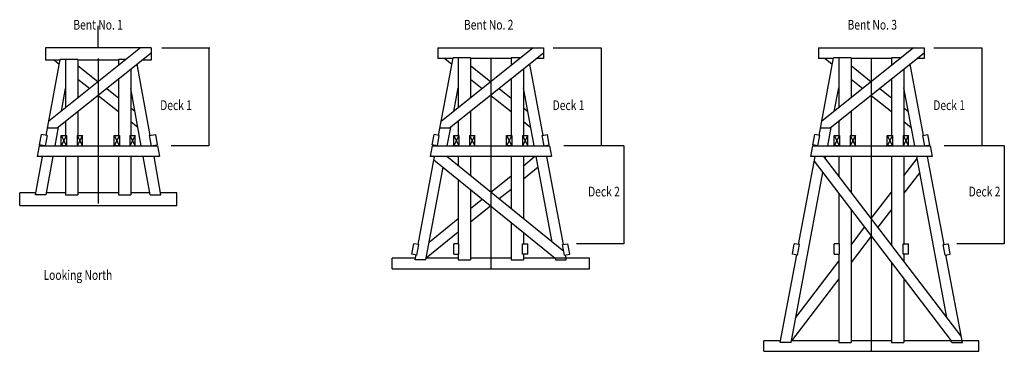
# Model space of a CAD drawing. Extents: x 1099 to 6041, y -2527 to -183.
# Drawn here: x 1133 to 2250, y -747 to -372 of the extents above; entities that cross this region are included whole.
import ezdxf

# ---------------------------------------------------------------- set-up
doc = ezdxf.new("R2010")
doc.units = 0
doc.header["$MEASUREMENT"] = 0
doc.layers.add('NOTES', color=7, linetype='CONTINUOUS')
doc.layers.add('STANDARD', color=7, linetype='CONTINUOUS')

msp = doc.modelspace()

# ---------------------------------------------------------------- linework, layer by layer
at = {"layer": 'STANDARD', "color": 250}
for p, q in [((1222.177979, -403.550415), (1222.177979, -378.567505)), ((1282.177979, -403.550415), (1162.177979, -403.550415)), ((1162.177979, -403.550415), (1162.177979, -417.550415)), ((1270.177979, -403.550415), (1166.219238, -486.599854)), ((1282.177979, -409.322998), (1175.492676, -494.550537)), ((1282.177979, -403.550415), (1282.177979, -417.550415)), ((1294.190918, -403.550415), (1348.669678, -403.550415)), ((1347.606934, -403.550415), (1347.606934, -514.550415)), ((1607.375488, -403.550415), (1727.375488, -403.550415)), ((1607.375488, -403.550415), (1607.375488, -415.550415)), ((1715.375488, -403.550415), (1611.019531, -486.917114)), ((1727.375488, -409.322998), (1620.690186, -494.550537)), ((1727.375488, -403.550415), (1727.375488, -415.550415)), ((1738.325684, -403.550415), (1792.804688, -403.550415)), ((1792.804688, -403.550415), (1792.804688, -514.550415)), ((2039.071045, -403.550415), (2159.071045, -403.550415)), ((2039.071045, -403.550415), (2039.071045, -415.550415)), ((2147.071045, -403.550415), (2042.715576, -486.91687)), ((2159.071045, -409.322998), (2052.385742, -494.550537)), ((2159.071045, -403.550415), (2159.071045, -415.550415)), ((2170.021484, -403.550415), (2224.500488, -403.550415)), ((2224.500488, -403.550415), (2224.500488, -514.550415)), ((1179.19458, -417.550415), (1162.177979, -417.550415)), ((1163.288818, -502.645996), (1179.011963, -416.550415)), ((1172.476807, -417.550293), (1177.912354, -421.8927)), ((1199.177979, -416.550415), (1179.011963, -416.550415)), ((1185.177979, -416.550415), (1185.177979, -471.454346)), ((1199.177979, -416.550415), (1199.177979, -460.270142)), ((1245.177979, -417.550415), (1199.177979, -417.550415)), ((1199.177979, -423.522217), (1222.177979, -441.896118)), ((1222.177979, -415.550415), (1222.177979, -579.866333)), ((1245.177979, -416.550415), (1245.177979, -423.522095)), ((1253.905029, -416.550415), (1245.177979, -416.550415)), ((1281.067139, -502.646118), (1266.335449, -421.979126)), ((1282.177979, -417.550415), (1271.87915, -417.550415)), ((1624.387451, -415.550415), (1607.375488, -415.550415)), ((1608.087402, -502.571289), (1624.574707, -414.550415)), ((1615.170654, -415.550415), (1623.109863, -421.8927)), ((1644.375488, -414.550415), (1624.574707, -414.550415)), ((1630.375488, -414.550415), (1630.375488, -471.454224)), ((1644.375488, -414.550415), (1644.375488, -460.270142)), ((1690.375488, -415.550415), (1644.375488, -415.550415)), ((1644.375488, -423.522217), (1667.375488, -441.896118)), ((1667.375488, -415.550415), (1667.375488, -653.642334)), ((1690.375488, -414.550415), (1690.375488, -423.522095)), ((1701.605957, -414.550415), (1690.375488, -414.550415)), ((1726.663086, -502.571411), (1711.562744, -421.955322)), ((1727.375488, -415.550415), (1719.580078, -415.550415)), ((2056.083252, -415.550415), (2039.071045, -415.550415)), ((2039.783203, -502.571411), (2056.270508, -414.550415)), ((2046.866455, -415.550415), (2054.80542, -421.8927)), ((2076.071045, -414.550415), (2056.270508, -414.550415)), ((2062.071045, -414.550415), (2062.071045, -471.454346)), ((2076.071045, -414.550415), (2076.071045, -460.270142)), ((2122.071045, -415.550415), (2076.071045, -415.550415)), ((2076.071045, -423.522217), (2099.071045, -441.896118)), ((2099.071045, -415.550415), (2099.071045, -747.242432)), ((2122.071045, -414.550415), (2122.071045, -423.522217)), ((2133.301514, -414.550415), (2122.071045, -414.550415)), ((2158.358887, -502.571411), (2143.258545, -421.955078)), ((2159.071045, -415.550415), (2151.275635, -415.550415)), ((1259.177979, -427.697021), (1259.177979, -502.550415)), ((1704.375488, -427.697021), (1704.375488, -502.550415)), ((2136.071045, -427.697021), (2136.071045, -502.550415)), ((1199.177979, -438.881226), (1212.564941, -449.575684)), ((1245.177979, -438.881104), (1245.177979, -502.550415)), ((1644.375488, -438.881226), (1657.762451, -449.575684)), ((1690.375488, -438.881104), (1690.375488, -502.550415)), ((2076.071045, -438.881226), (2089.458008, -449.575684)), ((2122.071045, -438.881104), (2122.071045, -502.550415)), ((1180.501221, -475.190308), (1185.177979, -449.582153)), ((1222.177979, -457.255127), (1245.177979, -475.62915)), ((1231.790771, -449.575684), (1245.42749, -460.469604)), ((1271.042725, -514.550415), (1259.177979, -449.582153)), ((1625.377197, -475.447144), (1630.375488, -448.763062)), ((1667.375488, -457.255127), (1690.375488, -475.62915)), ((1676.988525, -449.575684), (1690.625244, -460.469604)), ((1716.697998, -514.550415), (1704.375488, -448.763062)), ((2057.072754, -475.447388), (2062.071045, -448.763184)), ((2099.071045, -457.255127), (2122.071045, -475.62915)), ((2108.683838, -449.575684), (2122.320557, -460.469604)), ((2148.393555, -514.550415), (2136.071045, -448.763184)), ((1199.177979, -475.62915), (1199.177979, -502.550415)), ((1259.177979, -471.454346), (1263.854736, -475.190674)), ((1644.375488, -475.62915), (1644.375488, -502.550415)), ((1704.375488, -471.454346), (1709.373535, -475.447021)), ((2076.071045, -475.629028), (2076.071045, -502.550415)), ((2136.071045, -471.454346), (2141.069336, -475.44751)), ((1185.177979, -486.813232), (1185.177979, -502.550415)), ((1259.177979, -486.813232), (1267.138672, -493.172485)), ((1630.375488, -486.813232), (1630.375488, -502.550415)), ((1704.375488, -486.813232), (1712.756836, -493.508789)), ((2062.071045, -486.813232), (2062.071045, -502.550415)), ((2136.071045, -486.813232), (2144.452148, -493.508423)), ((1157.388916, -501.568481), (1155.240479, -513.332275)), ((1164.272705, -502.825684), (1157.388916, -501.568604)), ((1175.41333, -494.550415), (1164.767334, -494.550415)), ((1173.313232, -514.550415), (1177.217041, -493.172974)), ((1180.177979, -514.550415), (1180.177979, -502.550415)), ((1180.177979, -502.550415), (1186.177979, -514.550415)), ((1186.177979, -502.550415), (1180.177979, -514.550415)), ((1180.177979, -502.550415), (1186.177979, -502.550415)), ((1186.177979, -502.550415), (1186.177979, -514.550415)), ((1198.177979, -502.550415), (1198.177979, -514.550415)), ((1198.177979, -502.550415), (1204.177979, -514.550415)), ((1204.177979, -502.550415), (1198.177979, -514.550415)), ((1198.177979, -502.550415), (1204.177979, -502.550415)), ((1204.177979, -514.550415), (1204.177979, -502.550415)), ((1240.177979, -514.550415), (1240.177979, -502.550415)), ((1240.177979, -502.550415), (1246.177979, -514.550415)), ((1246.177979, -502.550415), (1240.177979, -514.550415)), ((1240.177979, -502.550415), (1246.177979, -502.550415)), ((1246.177979, -502.550415), (1246.177979, -514.550415)), ((1258.177979, -502.550415), (1258.177979, -514.550415)), ((1258.177979, -502.550415), (1264.177979, -514.550415)), ((1264.177979, -502.550415), (1258.177979, -514.550415)), ((1258.177979, -502.550415), (1264.177979, -502.550415)), ((1264.177979, -514.550415), (1264.177979, -502.550415)), ((1280.083252, -502.825684), (1286.967041, -501.568604)), ((1286.967041, -501.568481), (1289.115479, -513.332275)), ((1600.963867, -513.445679), (1603.17334, -501.650757)), ((1609.070801, -502.755493), (1603.17334, -501.650757)), ((1620.611084, -494.550415), (1609.589844, -494.550415)), ((1618.052734, -514.550415), (1621.994141, -493.508911)), ((1625.375488, -502.550415), (1631.375488, -502.550415)), ((1625.375488, -514.550415), (1625.375488, -502.550415)), ((1625.375488, -502.550415), (1631.375488, -514.550415)), ((1631.375488, -502.550415), (1625.375488, -514.550415)), ((1631.375488, -502.550415), (1631.375488, -514.550415)), ((1643.375488, -502.550415), (1649.375488, -502.550415)), ((1643.375488, -502.550415), (1643.375488, -514.550415)), ((1643.375488, -502.550415), (1649.375488, -514.550415)), ((1649.375488, -502.550415), (1643.375488, -514.550415)), ((1649.375488, -514.550415), (1649.375488, -502.550415)), ((1685.375488, -502.550415), (1691.375488, -502.550415)), ((1685.375488, -514.550415), (1685.375488, -502.550415)), ((1685.375488, -502.550415), (1691.375488, -514.550415)), ((1691.375488, -502.550415), (1685.375488, -514.550415)), ((1691.375488, -502.550415), (1691.375488, -514.550415)), ((1703.375488, -502.550415), (1709.375488, -502.550415)), ((1703.375488, -502.550415), (1703.375488, -514.550415)), ((1703.375488, -502.550415), (1709.375488, -514.550415)), ((1709.375488, -502.550415), (1703.375488, -514.550415)), ((1709.375488, -514.550415), (1709.375488, -502.550415)), ((1725.680176, -502.755493), (1731.577637, -501.650757)), ((1733.786865, -513.445679), (1731.577637, -501.650757)), ((2032.659668, -513.445801), (2034.868896, -501.650879)), ((2040.766357, -502.755493), (2034.868896, -501.650879)), ((2052.306641, -494.550415), (2041.285645, -494.550415)), ((2049.748291, -514.550415), (2053.689697, -493.508911)), ((2057.071045, -502.550415), (2063.071045, -502.550415)), ((2057.071045, -514.550415), (2057.071045, -502.550415)), ((2057.071045, -502.550415), (2063.071045, -514.550415)), ((2063.071045, -502.550415), (2057.071045, -514.550415)), ((2063.071045, -502.550415), (2063.071045, -514.550415)), ((2075.071045, -502.550415), (2081.071045, -502.550415)), ((2075.071045, -502.550415), (2075.071045, -514.550415)), ((2075.071045, -502.550415), (2081.071045, -514.550415)), ((2081.071045, -502.550415), (2075.071045, -514.550415)), ((2081.071045, -514.550415), (2081.071045, -502.550415)), ((2117.071045, -502.550415), (2123.071045, -502.550415)), ((2117.071045, -514.550415), (2117.071045, -502.550415)), ((2117.071045, -502.550415), (2123.071045, -514.550415)), ((2123.071045, -502.550415), (2117.071045, -514.550415)), ((2123.071045, -502.550415), (2123.071045, -514.550415)), ((2135.071045, -502.550415), (2141.071045, -502.550415)), ((2135.071045, -502.550415), (2135.071045, -514.550415)), ((2135.071045, -502.550415), (2141.071045, -514.550415)), ((2141.071045, -502.550415), (2135.071045, -514.550415)), ((2141.071045, -514.550415), (2141.071045, -502.550415)), ((2157.375732, -502.755493), (2163.273193, -501.650879)), ((2165.482422, -513.445801), (2163.273193, -501.650879)), ((1162.124268, -514.589355), (1155.240479, -513.332275)), ((1164.272705, -502.825684), (1162.124268, -514.589355)), ((1280.083252, -502.825684), (1282.231689, -514.589355)), ((1282.231689, -514.589355), (1289.115479, -513.332275)), ((1606.861328, -514.550293), (1600.963867, -513.445679)), ((1606.861328, -514.550415), (1609.070801, -502.755493)), ((1727.889404, -514.550415), (1725.680176, -502.755493)), ((1727.889404, -514.550293), (1733.786865, -513.445679)), ((2038.557129, -514.550415), (2032.659668, -513.445801)), ((2038.557129, -514.550415), (2040.766357, -502.755493)), ((2159.584961, -514.550415), (2157.375732, -502.755493)), ((2159.584961, -514.550415), (2165.482422, -513.445801)), ((1155.017822, -514.550415), (1152.826416, -526.550415)), ((1155.017822, -514.550415), (1289.337158, -514.550415)), ((1185.177979, -514.550415), (1179.177979, -514.550415)), ((1199.177979, -514.550415), (1205.177979, -514.550415)), ((1245.177979, -514.550415), (1239.177979, -514.550415)), ((1259.177979, -514.550415), (1265.177979, -514.550415)), ((1289.337158, -514.550415), (1291.529541, -526.550415)), ((1347.606934, -514.550415), (1304.91333, -514.550415)), ((1600.756836, -514.550415), (1598.509277, -526.550293)), ((1600.756836, -514.550415), (1733.993652, -514.550415)), ((1630.375488, -514.550415), (1624.375488, -514.550415)), ((1644.375488, -514.550415), (1650.375488, -514.550415)), ((1690.375488, -514.550415), (1684.375488, -514.550415)), ((1704.375488, -514.550415), (1710.375488, -514.550415)), ((1733.993652, -514.550415), (1736.241699, -526.550415)), ((1818.21875, -514.550415), (1750.11084, -514.550415)), ((1818.21875, -514.550415), (1818.21875, -625.310425)), ((2032.452637, -514.550415), (2030.204834, -526.550415)), ((2032.452637, -514.550415), (2165.689453, -514.550415)), ((2062.071045, -514.550415), (2056.071045, -514.550415)), ((2076.071045, -514.550415), (2082.071045, -514.550415)), ((2122.071045, -514.550415), (2116.071045, -514.550415)), ((2136.071045, -514.550415), (2142.071045, -514.550415)), ((2165.689453, -514.550415), (2167.937256, -526.550415)), ((2249.914551, -514.550415), (2181.806641, -514.550415)), ((2249.914551, -514.550415), (2249.914551, -625.310425)), ((1151.012939, -569.866333), (1158.923584, -526.550415)), ((1291.529541, -526.550415), (1152.826416, -526.550415)), ((1163.211182, -569.866333), (1171.121826, -526.550415)), ((1185.177979, -526.550415), (1185.177979, -569.866333)), ((1199.177979, -526.550415), (1199.177979, -569.866333)), ((1245.177979, -526.550415), (1245.177979, -569.866333)), ((1259.177979, -526.550415), (1259.177979, -569.866333)), ((1281.144775, -569.866333), (1273.234131, -526.550415)), ((1293.343018, -569.866333), (1285.432373, -526.550415)), ((1584.924805, -626.230835), (1603.595947, -526.550415)), ((1736.241699, -526.550415), (1598.509277, -526.550415)), ((1602.925537, -530.129761), (1740.503906, -641.642212)), ((1750.286621, -634.124512), (1617.566895, -526.550415)), ((1630.375488, -526.550415), (1630.375488, -536.932251)), ((1644.375488, -526.550415), (1644.375488, -548.279785)), ((1690.375488, -526.550415), (1690.375488, -585.564453)), ((1704.375488, -526.550415), (1704.375488, -596.911987)), ((1704.375488, -536.932373), (1717.184326, -526.550415)), ((1737.092285, -623.430054), (1718.945801, -526.550415)), ((1749.825684, -626.230957), (1731.154541, -526.550415)), ((2016.620605, -626.230835), (2035.291748, -526.550415)), ((2167.937256, -526.550415), (2030.204834, -526.550415)), ((2034.290527, -531.895386), (2189.731445, -735.242432)), ((2201.000488, -730.224854), (2045.309082, -526.550293)), ((2047.069336, -528.853027), (2047.500732, -526.550415)), ((2062.071045, -526.550415), (2062.071045, -548.478149)), ((2076.071045, -526.550415), (2076.071045, -566.792847)), ((2122.071045, -526.550415), (2122.071045, -626.969849)), ((2136.071045, -526.550415), (2136.071045, -625.310425)), ((2136.071045, -548.478149), (2151.072754, -528.853027)), ((2184.828857, -709.069214), (2150.641357, -526.550415)), ((2181.521484, -626.230957), (2162.850342, -526.550415)), ((1593.872559, -643.642334), (1613.525391, -538.721313)), ((1721.225586, -538.721558), (1704.375488, -552.37915)), ((2008.036133, -737.242432), (2044.09668, -544.723633)), ((2154.04541, -544.723633), (2136.071045, -568.237549)), ((1630.375488, -552.379028), (1630.375488, -625.310425)), ((1667.375488, -566.922363), (1690.375488, -548.280029)), ((1151.378174, -567.866333), (1133.077393, -567.866333)), ((1133.077393, -581.866333), (1133.077393, -567.866333)), ((1185.177979, -567.866333), (1163.576416, -567.866333)), ((1245.177979, -567.866333), (1199.177979, -567.866333)), ((1280.779541, -567.866333), (1259.177979, -567.866333)), ((1311.277588, -567.866333), (1292.977783, -567.866333)), ((1311.277588, -581.866333), (1311.277588, -567.866333)), ((1644.375488, -563.726563), (1644.375488, -643.642334)), ((1690.375488, -563.726563), (1676.904297, -574.645508)), ((2062.071045, -568.237671), (2062.071045, -625.310425)), ((2099.071045, -596.881348), (2122.071045, -566.792847)), ((1163.211182, -569.866333), (1151.012939, -569.866333)), ((1185.177979, -569.866333), (1199.177979, -569.866333)), ((1245.177979, -569.866333), (1259.177979, -569.866333)), ((1281.144775, -569.866333), (1293.343018, -569.866333)), ((1644.375488, -585.564575), (1657.846924, -574.645508)), ((1133.077393, -581.866333), (1311.277588, -581.866333)), ((1667.375488, -582.369019), (1644.375488, -601.011353)), ((2076.071045, -586.552368), (2076.071045, -737.242432)), ((2122.071045, -586.552368), (2106.623291, -606.760986)), ((1597.658447, -623.430542), (1630.375488, -596.912109)), ((1690.375488, -601.01123), (1690.375488, -643.642334)), ((1630.375488, -612.358887), (1594.24707, -641.642334)), ((1704.375488, -612.358765), (1704.375488, -625.310425)), ((2076.071045, -626.969727), (2091.518799, -606.761108)), ((1577.801758, -637.105225), (1580.010986, -625.310303)), ((1585.908447, -626.415039), (1580.010986, -625.310303)), ((1625.375488, -637.310425), (1625.375488, -625.310425)), ((1631.375488, -625.310425), (1625.375488, -625.310425)), ((1631.375488, -637.310425), (1631.375488, -625.310425)), ((1703.375488, -625.310425), (1709.375488, -625.310425)), ((1703.375488, -637.310425), (1703.375488, -625.310425)), ((1709.375488, -637.310425), (1709.375488, -625.310425)), ((1748.842529, -626.415161), (1754.73999, -625.310425)), ((1756.949219, -637.105347), (1754.73999, -625.310425)), ((1818.21875, -625.310425), (1764.514648, -625.310425)), ((2009.49707, -637.105225), (2011.706299, -625.310303)), ((2017.60376, -626.414917), (2011.706299, -625.310303)), ((2057.071045, -637.310425), (2057.071045, -625.310425)), ((2063.071045, -625.310425), (2057.071045, -625.310425)), ((2063.071045, -637.310425), (2063.071045, -625.310425)), ((2099.071045, -616.640747), (2076.071045, -646.729248)), ((2135.071045, -625.310425), (2141.071045, -625.310425)), ((2135.071045, -637.310425), (2135.071045, -625.310425)), ((2141.071045, -637.310425), (2141.071045, -625.310425)), ((2180.53833, -626.415039), (2186.435791, -625.310425)), ((2188.64502, -637.105347), (2186.435791, -625.310425)), ((2249.914551, -625.310425), (2196.210205, -625.310425)), ((1583.699219, -638.209961), (1585.908447, -626.415039)), ((1751.051758, -638.210083), (1748.842529, -626.415161)), ((2015.394531, -638.209839), (2017.60376, -626.414917)), ((2182.747559, -638.209961), (2180.53833, -626.415039)), ((1582.03833, -641.642334), (1555.475342, -641.642334)), ((1555.475342, -653.642334), (1555.475342, -641.642334)), ((1583.699219, -638.209839), (1577.801758, -637.105225)), ((1581.663574, -643.642334), (1582.715576, -638.025635)), ((1593.872559, -643.642334), (1581.663574, -643.642334)), ((1630.375488, -641.642334), (1594.24707, -641.642334)), ((1625.375488, -637.310425), (1631.375488, -637.310425)), ((1630.375488, -637.310425), (1630.375488, -643.642334)), ((1630.375488, -643.642334), (1644.375488, -643.642334)), ((1690.375488, -641.642334), (1644.375488, -641.642334)), ((1690.375488, -643.642334), (1704.375488, -643.642334)), ((1709.375488, -637.310425), (1703.375488, -637.310425)), ((1704.375488, -637.310425), (1704.375488, -643.642334)), ((1752.712402, -641.642334), (1704.375488, -641.642334)), ((1740.503662, -641.641968), (1740.878174, -643.642334)), ((1740.878174, -643.642334), (1753.086914, -643.642334)), ((1751.051758, -638.209961), (1756.949219, -637.105347)), ((1753.086914, -643.642334), (1752.034912, -638.025757)), ((1779.275391, -641.642334), (1752.712402, -641.642334)), ((1779.275391, -653.642334), (1779.275391, -641.642334)), ((1995.827148, -737.242432), (2014.411377, -638.025635)), ((2015.394531, -638.209839), (2009.49707, -637.105225)), ((2013.313232, -709.069214), (2062.071045, -645.284546)), ((2057.071045, -637.310425), (2063.071045, -637.310425)), ((2062.071045, -637.310425), (2062.071045, -737.242432)), ((2122.071045, -646.72937), (2122.071045, -737.242432)), ((2141.071045, -637.310425), (2135.071045, -637.310425)), ((2136.071045, -637.310425), (2136.071045, -645.284546)), ((2182.747559, -638.209961), (2188.64502, -637.105347)), ((2202.314941, -737.242432), (2183.730713, -638.025757)), ((1555.475342, -653.642334), (1779.275391, -653.642334)), ((2062.071045, -665.044067), (2008.410645, -735.242432)), ((2136.071045, -665.044189), (2136.071045, -737.242432)), ((1996.20166, -735.242432), (1976.971191, -735.242432)), ((1976.971191, -747.242432), (1976.971191, -735.242432)), ((2062.071045, -735.242432), (2008.410645, -735.242432)), ((2122.071045, -735.242432), (2076.071045, -735.242432)), ((2221.170898, -735.242432), (2136.071045, -735.242432)), ((2190.105957, -737.242432), (2189.731445, -735.242432)), ((2221.170898, -747.242432), (2221.170898, -735.242432)), ((1976.971191, -747.242432), (2221.170898, -747.242432)), ((2008.036133, -737.242432), (1995.827148, -737.242432)), ((2062.071045, -737.242432), (2076.071045, -737.242432)), ((2122.071045, -737.242432), (2136.071045, -737.242432)), ((2190.437012, -737.242432), (2202.645508, -737.242432))]:
    msp.add_line(p, q, dxfattribs=at)

# ---------------------------------------------------------------- texts
at = {"layer": 'NOTES', "color": 250, "width": 0.775}
msp.add_text('Looking North', height=11.04, dxfattribs=at).set_placement((1160.109131, -666.313599))
at = {"layer": 'STANDARD', "color": 250, "width": 0.775}
for s, height, rotation, p in [('Bent No. 1', 11.039762, 0.000046, (1193.952881, -382.75708)), ('Bent No. 2', 11.039762, 0.000046, (1636.979004, -382.75708)), ('Bent No. 3', 11.039874, 0.000337, (2072.089355, -382.757446)), ('Deck 1', 11.040113, 359.999737, (1292.425049, -473.911255)), ('Deck 1', 11.039888, 359.999737, (1737.623047, -473.911255)), ('Deck 1', 11.04, 0.000036, (2169.318604, -473.911377)), ('Deck 2', 11.040113, 359.999737, (1777.827637, -571.801392)), ('Deck 2', 11.04, 0.000036, (2209.523438, -571.801514))]:
    msp.add_text(s, height=height, rotation=rotation, dxfattribs=at).set_placement(p)

doc.saveas('drawing.dxf')
